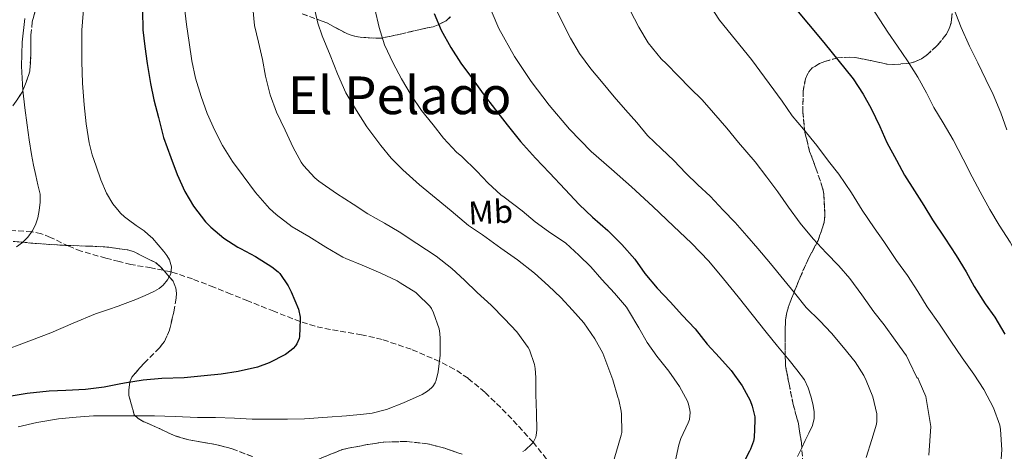
# Model space of a CAD drawing. Units: metres. Extents: x 580052 to 583487, y 4738150 to 4740504.
# Drawn here: x 581023 to 581324, y 4739238 to 4739369 of the extents above; entities that cross this region are included whole.
import ezdxf
from ezdxf.enums import TextEntityAlignment as Align

# ---------------------------------------------------------------- set-up
doc = ezdxf.new("R2010")
doc.units = ezdxf.units.M
doc.header["$MEASUREMENT"] = 0
doc.linetypes.add('DGN Style 3', pattern=[2.435891, 1.739922, -0.695969])
for name, color, linetype, lineweight in [('Curva de nivel directora', 30, 'Continuous', 30), ('Curva de nivel intermedia', 30, 'Continuous', 0), ('Etiqueta de uso rústico', 92, 'Continuous', 0), ('Texto de Área (paraje) menor', 7, 'Continuous', 0), ('Vaguada', 142, 'DGN Style 3', 13), ('Zona arbolada', 92, 'DGN Style 3', 0)]:
    doc.layers.add(name, color=color, linetype=linetype, lineweight=lineweight)
doc.styles.add('Style-Arial', font='arial.ttf')

msp = doc.modelspace()

# ---------------------------------------------------------------- linework, layer by layer
at = {"layer": 'Curva de nivel directora', "color": 30, "linetype": 'Continuous', "lineweight": 30, "flags": 128}
for points, elevation in [([(581060.81, 4739372.16), (581060.98, 4739366.22), (581061.51, 4739361.21), (581062.24, 4739356.03), (581063.3, 4739349.88), (581064.34, 4739344.94), (581065.7, 4739339.52), (581067.22, 4739333.45), (581069.51, 4739327.31), (581071.44, 4739322.08), (581073.76, 4739316.88), (581076.42, 4739312.41), (581080.08, 4739307.69), (581081.75, 4739306.03), (581085.64, 4739302.67), (581089.97, 4739299.9), (581090.74, 4739299.55), (581095.4, 4739297.1), (581100.37, 4739293.98), (581102.28, 4739292.41), (581102.77, 4739291.87), (581105.36, 4739288.14), (581106.28, 4739286.33), (581108.45, 4739281.02), (581108.98, 4739278.62), (581109.01, 4739277.9), (581108.84, 4739272.68), (581108.66, 4739272.04), (581107.97, 4739270.46), (581107.59, 4739269.87), (581106.85, 4739269), (581106.27, 4739268.47), (581104.51, 4739267.23), (581099.55, 4739264.67), (581095.92, 4739263.34), (581090.07, 4739261.96), (581084.87, 4739261.24), (581079.72, 4739260.7), (581073.59, 4739260.11), (581066.74, 4739259.88), (581061.08, 4739259.39), (581055.3, 4739258.44), (581053.7, 4739258.12), (581049.16, 4739257.21), (581043.43, 4739256.48), (581037.38, 4739256.22), (581032.31, 4739256.03), (581025.65, 4739255.29), (581020.16, 4739254.41)], 925), ([(581259.54, 4739373.53), (581268.93, 4739362.36), (581277.92, 4739351.3), (581280.93, 4739346.66), (581283.36, 4739342.25), (581286.05, 4739336.74), (581288.16, 4739331.91), (581291.09, 4739326.49), (581293.6, 4739321.94), (581296.66, 4739317.08), (581299.52, 4739312.62), (581302.1, 4739308.31), (581305.84, 4739302.73), (581309.36, 4739297.38), (581312.45, 4739292.45), (581314.88, 4739287.89), (581318.21, 4739282.6), (581321.17, 4739278.55), (581324.26, 4739273.4)], 975), ([(581149.94, 4739371.27), (581152.07, 4739366.15), (581155.01, 4739360.87), (581158.02, 4739356.12), (581161.35, 4739351.67), (581164.92, 4739346.68), (581168.63, 4739341.87), (581172.18, 4739337.31), (581176.32, 4739332.22), (581180.88, 4739327.07), (581185.16, 4739322.6), (581189.91, 4739317.5), (581194.18, 4739312.97), (581198.29, 4739309.08), (581202.96, 4739305), (581207.22, 4739300.73), (581211.17, 4739296.3), (581214.31, 4739291.94), (581218.05, 4739287.38), (581222.11, 4739283.19), (581225.65, 4739279.18), (581229.6, 4739275.03), (581233.28, 4739270.34), (581237.11, 4739266.25), (581240.59, 4739262.26), (581243.97, 4739257.61), (581246.42, 4739253.14), (581247.09, 4739251.38), (581247.83, 4739248.22), (581247.91, 4739247.08), (581247.67, 4739241.83), (581247.44, 4739240.7), (581246.58, 4739238.28), (581246.26, 4739237.66), (581243.73, 4739232.7)], 950)]:
    msp.add_lwpolyline(points, dxfattribs=dict(at, elevation=elevation))
at = {"layer": 'Curva de nivel intermedia', "color": 30, "linetype": 'Continuous', "lineweight": 0, "flags": 128}
for points, elevation in [([(581298.15, 4739399.73), (581310.88, 4739367.01), (581313.41, 4739361.25), (581315.99, 4739356.17), (581318.4, 4739351.11), (581320.63, 4739346.52), (581322.98, 4739340.95), (581324.83, 4739335.75)], 985), ([(581044, 4739387.8), (581042.31, 4739366.2), (581042.32, 4739356.56), (581042.55, 4739349.95), (581043, 4739343.36), (581043.59, 4739337.53), (581044.56, 4739331.74), (581045.51, 4739328.16), (581046.66, 4739324.64), (581048.15, 4739320.47), (581049.89, 4739316.38), (581051.76, 4739313.15), (581053.71, 4739310.83), (581054.16, 4739310.28), (581055.33, 4739309.21), (581056.56, 4739308.24), (581058.95, 4739306.58), (581061.32, 4739304.91), (581062.62, 4739303.82), (581063.86, 4739302.65), (581065.64, 4739300.7), (581067.33, 4739298.65), (581068.27, 4739297.39), (581069.09, 4739296.06), (581069.73, 4739293.96), (581069.48, 4739291.82), (581068.52, 4739289.98)], 920), ([(581228.56, 4739382.42), (581237.11, 4739369.19), (581246.87, 4739357.21), (581256.24, 4739344.44), (581259.3, 4739339.99), (581262.69, 4739335.93), (581266.8, 4739331), (581270.31, 4739326.22), (581273.51, 4739322.2), (581277.41, 4739316.52), (581280.63, 4739311.21), (581284.34, 4739305.86), (581287.22, 4739301.66), (581291.09, 4739295.91), (581294.51, 4739291.27), (581297.67, 4739286.38), (581300.51, 4739281.74), (581304.27, 4739276.49), (581307.71, 4739271.3), (581311.19, 4739266.18), (581314.77, 4739261.19), (581317.81, 4739256.53), (581320.75, 4739250.92), (581322.64, 4739245.59), (581322.9, 4739244.31), (581323.28, 4739238.12), (581323.07, 4739235.33)], 970), ([(581165.91, 4739375.66), (581169.66, 4739366.62), (581174.44, 4739358.07), (581179.5, 4739350.47), (581185.04, 4739343.24), (581191.26, 4739335.95), (581197.92, 4739329.11), (581204.09, 4739323.74), (581210.24, 4739318.36), (581216.67, 4739312.37), (581223.06, 4739306.33), (581228.53, 4739301.13), (581233.76, 4739295.7), (581238.32, 4739290.28), (581242.75, 4739284.74), (581247.02, 4739279.38), (581251.3, 4739274.02), (581254.81, 4739269.74), (581258.34, 4739265.48), (581260.71, 4739262.5), (581262.98, 4739259.42), (581264.18, 4739257.03), (581265.01, 4739254.46), (581265.61, 4739252.13), (581265.95, 4739249.78), (581265.98, 4739247.64), (581265.47, 4739245.56), (581264.38, 4739243.22), (581263.27, 4739240.9), (581262.08, 4739238.48), (581260.91, 4739236.04)], 955), ([(581185.64, 4739375.69), (581188.69, 4739369.34), (581191.57, 4739363.75), (581194.34, 4739359), (581197.78, 4739354.33), (581201, 4739350.47), (581204.87, 4739345.86), (581208.31, 4739341.82), (581211.8, 4739337.93), (581215.12, 4739334.02), (581219.32, 4739329.9), (581223.11, 4739326.41), (581226.8, 4739322.5), (581230.45, 4739318.98), (581234.18, 4739315.53), (581238.23, 4739311.24), (581241.81, 4739307.43), (581245.39, 4739303.42), (581248.79, 4739299.51), (581252.63, 4739294.94), (581256.74, 4739290.02), (581259.94, 4739286.02), (581263.49, 4739281.58), (581267.73, 4739277.45), (581271.27, 4739273.67), (581274.93, 4739269.32), (581278.53, 4739264.97), (581281.17, 4739260.82), (581281.87, 4739259.27), (581283.87, 4739254.23), (581285.17, 4739249.13), (581285.12, 4739246.84), (581284.98, 4739245.93), (581283.63, 4739241.26), (581281.83, 4739235.72)], 960), ([(581282.23, 4739375.06), (581288.53, 4739365.59), (581291.44, 4739361.27), (581294.53, 4739356.79), (581297.65, 4739351.83), (581300.24, 4739347.05), (581302.53, 4739342.55)], 980), ([(581022.84, 4739245.07), (581028.58, 4739246.46), (581035.19, 4739247.6), (581040.56, 4739248.12), (581045.92, 4739248.43), (581052.27, 4739248.43), (581053.7, 4739248.43), (581057.78, 4739248.43), (581064.5, 4739248.43), (581070.77, 4739248.3), (581077.6, 4739248.01), (581083.09, 4739247.96), (581088.95, 4739247.74), (581094.31, 4739247.5), (581100.03, 4739247.48), (581105.09, 4739247.48), (581110.32, 4739247.59), (581117.33, 4739248.03), (581123.17, 4739248.46), (581128.37, 4739248.94), (581130.95, 4739249.24), (581135.41, 4739250.39), (581140.58, 4739252.46), (581146.23, 4739254.95), (581147.91, 4739255.96), (581149.12, 4739256.97), (581149.47, 4739257.4), (581150.18, 4739258.57), (581150.5, 4739259.35), (581151.15, 4739261.87), (581151.76, 4739266.99), (581151.78, 4739272.09), (581151.7, 4739273.61), (581151.41, 4739275.03), (581149.73, 4739279.91), (581149.11, 4739281.19), (581148.63, 4739281.91), (581144.74, 4739285.72), (581144.32, 4739286.06), (581139.49, 4739289.03), (581138.61, 4739289.63), (581133.64, 4739292.04), (581127.97, 4739294.46), (581122.98, 4739296.49), (581122.05, 4739296.94), (581116.87, 4739299.93), (581111.67, 4739303.24), (581106.55, 4739306.19), (581101.67, 4739309.9), (581099.64, 4739311.71), (581095.32, 4739316.63), (581091.57, 4739321.67), (581088.34, 4739326.08), (581085.24, 4739330.94), (581082.88, 4739335.52), (581080.61, 4739340.7), (581078.71, 4739345.92), (581077, 4739351.5), (581075.86, 4739356.76), (581075.08, 4739362.4), (581074.31, 4739367.85), (581073.59, 4739373.85)], 930), ([(581094.53, 4739372.95), (581095.09, 4739367.59), (581096.29, 4739362.47), (581097.46, 4739357.16), (581098.37, 4739352.09), (581099.8, 4739346.41), (581101.78, 4739341.18), (581104.42, 4739335.66), (581106.88, 4739330.36), (581109.27, 4739325.85), (581109.99, 4739324.89), (581113.46, 4739321.08), (581114.71, 4739320.06), (581120.1, 4739316.27), (581125.22, 4739313.03), (581129.65, 4739310.07), (581134.71, 4739307.31), (581139.27, 4739304.6), (581144.58, 4739301.07), (581150.5, 4739297.19), (581155.32, 4739293.45), (581159.16, 4739289.91), (581163.07, 4739286.11), (581167.31, 4739282.25), (581171.38, 4739278.12), (581175.17, 4739274.11), (581178.66, 4739269.29), (581179.01, 4739268.6), (581180.56, 4739264.09), (581180.79, 4739262.94), (581180.95, 4739260.14), (581180.95, 4739255), (581181.2, 4739249.32), (581181.3, 4739244.12), (581181.11, 4739242.54), (581180.95, 4739241.96), (581180.29, 4739240.57), (581179.87, 4739240.06), (581177.71, 4739238.04), (581176.99, 4739237.59)], 935), ([(581112.95, 4739374.46), (581114.37, 4739368.25), (581115.76, 4739364.41), (581118.12, 4739358.54), (581120.44, 4739352.78), (581122.98, 4739347.08), (581126.18, 4739341.63), (581129.33, 4739336.62), (581133.62, 4739331), (581136.82, 4739327.08), (581140.34, 4739323.53), (581145.43, 4739318.97), (581150.52, 4739314.75), (581155.12, 4739310.99), (581160.45, 4739306.57), (581164.69, 4739303.75), (581170.32, 4739299.67), (581175.4, 4739296.11), (581180.55, 4739292.03), (581184.85, 4739288.12), (581188.61, 4739284.57), (581192.15, 4739280.73), (581195.68, 4739276.83), (581198.99, 4739272.01), (581201.41, 4739267.61), (581202.66, 4739264.39), (581204.51, 4739259.45), (581206, 4739254.17), (581206.29, 4739253.37), (581207.07, 4739249.9), (581207.17, 4739248.94), (581207.19, 4739243.43), (581207.04, 4739242.55), (581206.11, 4739239.43), (581204.63, 4739234.25)], 940), ([(581131.78, 4739372.62), (581133.17, 4739366.94), (581134.74, 4739361.71), (581137.4, 4739356.07), (581139.99, 4739351.31), (581142.88, 4739346.35), (581146.02, 4739341.61), (581149.59, 4739337.27), (581152.76, 4739333.23), (581156.76, 4739328.89), (581158.34, 4739327.56), (581162.93, 4739323.11), (581166.42, 4739319.47), (581170.29, 4739315.96), (581171.32, 4739315.24), (581176.76, 4739311.05), (581180.76, 4739307.67), (581184.88, 4739304.71), (581190.1, 4739301.13), (581194.11, 4739297.53), (581197.73, 4739293.91), (581201.14, 4739290.07), (581205.04, 4739285.93), (581208.66, 4739281.62), (581209.28, 4739280.63), (581212.43, 4739275.32), (581214.93, 4739270.89), (581217.89, 4739266.71), (581221.6, 4739262.09), (581224.82, 4739257.45), (581227.28, 4739253), (581227.63, 4739252.04), (581228.05, 4739250.23), (581228.1, 4739249.53), (581227.92, 4739247.32), (581227.47, 4739246.36), (581225.23, 4739241.56), (581224.66, 4739239.61), (581223.51, 4739234.46)], 945), ([(581209.76, 4739372.17), (581212.39, 4739367.03), (581215.33, 4739362.3), (581219.24, 4739357.45), (581220.85, 4739355.93), (581224.48, 4739352.22), (581228.13, 4739348.44), (581231.78, 4739344.92), (581235.24, 4739340.9), (581239.32, 4739336.23), (581242.88, 4739331.88), (581247.99, 4739325.98), (581251.48, 4739321.29), (581254.93, 4739316.79), (581258.18, 4739312.1), (581261.71, 4739307.3), (581265.71, 4739302.46), (581269.65, 4739298.2), (581273.55, 4739294.22), (581276.91, 4739290.38), (581280.55, 4739285.38), (581284.16, 4739280.2), (581287.36, 4739276.22), (581290.75, 4739271.56), (581294.21, 4739266.82), (581295.04, 4739265.05), (581297.38, 4739260.22), (581297.76, 4739259.82), (581298.05, 4739259.1), (581300.1, 4739254.33), (581301.62, 4739245.27), (581300.99, 4739236.5)], 965), ([(581024.91, 4739369.71), (581024.13, 4739362.54), (581023.87, 4739355.17), (581024.31, 4739347.8), (581024.88, 4739342.46), (581025.57, 4739337.13), (581026.21, 4739332.65), (581026.93, 4739328.17), (581027.56, 4739324.97), (581028.23, 4739321.77), (581028.91, 4739318.96), (581029.57, 4739316.14), (581029.63, 4739313.63), (581029.25, 4739311.1), (581028.84, 4739308.89), (581028.16, 4739306.73), (581027.15, 4739304.78), (581025.8, 4739303.04), (581024.2, 4739301.39), (581022.4, 4739300.01)], 915), ([(581302.53, 4739342.55), (581305.41, 4739337.91), (581308.43, 4739332.69), (581311.51, 4739326.84), (581314.19, 4739321.37), (581316.71, 4739316.84), (581319.68, 4739311.4), (581322.48, 4739306.61), (581325.86, 4739301.51), (581328.67, 4739295.88), (581331.41, 4739291.41), (581334.23, 4739285.89), (581336.77, 4739280.18), (581338.9, 4739274.98), (581339.65, 4739273.3), (581341.95, 4739268.41), (581344.47, 4739263.61), (581346.9, 4739258.1), (581350.37, 4739248.92), (581352.51, 4739241.97), (581353.76, 4739236.63)], 980), ([(581068.52, 4739289.98), (581067.12, 4739288.36), (581065.89, 4739287.31), (581064.55, 4739286.48), (581061.7, 4739285.17), (581058.8, 4739283.98), (581056.34, 4739283.05), (581053.88, 4739282.14), (581053.7, 4739282.08), (581050.19, 4739280.87), (581046.52, 4739279.58), (581039.66, 4739276.75), (581032.84, 4739273.85), (581023.97, 4739270.49), (581015.09, 4739267.15)], 920)]:
    msp.add_lwpolyline(points, dxfattribs=dict(at, elevation=elevation))
at = {"layer": 'Vaguada', "color": 142, "linetype": 'DGN Style 3', "lineweight": 13}
msp.add_polyline3d([(581185.81, 4739233.4, 936.29), (581180.15, 4739240.4, 935), (581175.29, 4739245.77, 934.27), (581170.26, 4739251, 933.35), (581165.41, 4739255.66, 932.48), (581160.27, 4739259.95, 931.53), (581156.07, 4739262.75, 930.86), (581151.54, 4739265.1, 930), (581142.89, 4739268.77, 928.83), (581134.02, 4739271.79, 927.87), (581127.77, 4739273.23, 927.12), (581118.24, 4739274.81, 926.01), (581113.55, 4739275.8, 925.5), (581108.99, 4739277.23, 925), (581100.99, 4739280.37, 923.97), (581093, 4739283.56, 923.3), (581087.81, 4739285.65, 922.69), (581082.61, 4739287.74, 921.97), (581076.12, 4739290.23, 921.06), (581069.55, 4739292.42, 920), (581063.46, 4739293.61, 919.33), (581057.32, 4739294.62, 918.6), (581053.7, 4739295.54, 918.19), (581049.69, 4739296.57, 917.7), (581042.13, 4739298.73, 916.84), (581038.32, 4739300.23, 916.37), (581032.77, 4739302.94, 915.66), (581029.95, 4739304.02, 915.32), (581027.02, 4739304.62, 915), (581020.86, 4739305.07, 914.14)], dxfattribs=at)
at = {"layer": 'Zona arbolada', "color": 92, "linetype": 'DGN Style 3', "lineweight": 0}
for points in [[(581028.61, 4739374.09, 920.55), (581027.18, 4739368.71, 919.72), (581026.78, 4739364.65, 919.09), (581026.78, 4739358.97, 918.36), (581026.41, 4739353.64, 918.24), (581026.06, 4739352.31, 918.24), (581024.09, 4739347.24, 918.24), (581021.28, 4739343.05, 918.16)], [(581021.28, 4739343.05, 918.16), (581024.09, 4739347.24, 918.24), (581026.06, 4739352.31, 918.24), (581026.41, 4739353.64, 918.24), (581026.78, 4739358.97, 918.36), (581026.78, 4739364.65, 919.09), (581027.18, 4739368.71, 919.72), (581028.61, 4739374.09, 920.55)], [(581154.88, 4739370.21, 952.95), (581153.55, 4739369.01, 952.82), (581151.12, 4739367.77, 952.48), (581149.58, 4739367.22, 952.18), (581146.05, 4739366.44, 951.25), (581139.15, 4739364.87, 949.62), (581133.98, 4739363.73, 948.24), (581132.57, 4739363.67, 947.73), (581127.29, 4739363.97, 945.96), (581124.91, 4739364.49, 945.19), (581123.49, 4739365, 944.71), (581121.52, 4739366.01, 944.08), (581117.18, 4739368.39, 942.56), (581115.74, 4739368.93, 942.07), (581109.57, 4739371.16, 940.1)], [(581109.57, 4739371.16, 940.1), (581115.74, 4739368.93, 942.07), (581117.18, 4739368.39, 942.56), (581121.52, 4739366.01, 944.08), (581123.49, 4739365, 944.71), (581124.91, 4739364.49, 945.19), (581127.29, 4739363.97, 945.96), (581132.57, 4739363.67, 947.73), (581133.98, 4739363.73, 948.24), (581139.15, 4739364.87, 949.62), (581146.05, 4739366.44, 951.25), (581149.58, 4739367.22, 952.18), (581151.12, 4739367.77, 952.48), (581153.55, 4739369.01, 952.82), (581154.88, 4739370.21, 952.95)], [(581262.54, 4739233.78, 958.88), (581262.09, 4739240.31, 958.88), (581261.15, 4739246.1, 958.88), (581259.58, 4739251.94, 958.9), (581258.3, 4739258.18, 959.01), (581257.26, 4739263.75, 959.78), (581257.13, 4739266.56, 960.16), (581257.12, 4739272.71, 961.06), (581257.21, 4739277.8, 961.91), (581257.61, 4739280.04, 962.29), (581258.62, 4739283.17, 963), (581261.56, 4739290.45, 963.76), (581264.44, 4739296.84, 964.12), (581267.2, 4739302.02, 964.47), (581269.08, 4739307.52, 965.17), (581269.26, 4739310.05, 965.59), (581268.91, 4739316.15, 966.58), (581268.57, 4739317.99, 966.87), (581266.54, 4739324.02, 967.94), (581264.6, 4739329.12, 969.16), (581263.15, 4739334.98, 970.4), (581262.51, 4739341.19, 971.64), (581262.62, 4739347.57, 972.84), (581263.32, 4739351.33, 974.02), (581264.32, 4739353.4, 974.72), (581265.42, 4739354.61, 975.19), (581267.63, 4739355.97, 975.88), (581269.21, 4739356.64, 976.34), (581273.12, 4739357.67, 977.43), (581276.86, 4739357.96, 978.5), (581278.43, 4739357.84, 978.92), (581283.28, 4739356.87, 979.94), (581288.2, 4739355.8, 980.95), (581290.06, 4739355.65, 981.35), (581294.76, 4739356, 982.16), (581296.44, 4739356.42, 982.55), (581298.73, 4739357.44, 983.16), (581300.17, 4739358.39, 983.57), (581303.56, 4739361.43, 984.58), (581306.38, 4739364.95, 985.59), (581307.23, 4739366.66, 985.97), (581307.84, 4739368.5, 986.28), (581308.09, 4739371.22, 986.61)], [(581308.09, 4739371.22, 986.61), (581307.84, 4739368.5, 986.28), (581307.23, 4739366.66, 985.97), (581306.38, 4739364.95, 985.59), (581303.56, 4739361.43, 984.58), (581300.17, 4739358.39, 983.57), (581298.73, 4739357.44, 983.16), (581296.44, 4739356.42, 982.55), (581294.76, 4739356, 982.16), (581290.06, 4739355.65, 981.35), (581288.2, 4739355.8, 980.95), (581283.28, 4739356.87, 979.94), (581278.43, 4739357.84, 978.92), (581276.86, 4739357.96, 978.5), (581273.12, 4739357.67, 977.43), (581269.21, 4739356.64, 976.34), (581267.63, 4739355.97, 975.88), (581265.42, 4739354.61, 975.19), (581264.32, 4739353.4, 974.72), (581263.32, 4739351.33, 974.02), (581262.62, 4739347.57, 972.84), (581262.51, 4739341.19, 971.64), (581263.15, 4739334.98, 970.4)], [(581263.15, 4739334.98, 970.4), (581264.6, 4739329.12, 969.16), (581266.54, 4739324.02, 967.94), (581268.57, 4739317.99, 966.87), (581268.91, 4739316.15, 966.58), (581269.26, 4739310.05, 965.59), (581269.08, 4739307.52, 965.17), (581267.2, 4739302.02, 964.47), (581264.44, 4739296.84, 964.12), (581261.56, 4739290.45, 963.76), (581258.62, 4739283.17, 963), (581257.61, 4739280.04, 962.29), (581257.21, 4739277.8, 961.91), (581257.12, 4739272.71, 961.06), (581257.13, 4739266.56, 960.16), (581257.26, 4739263.75, 959.78), (581258.3, 4739258.18, 959.01), (581259.58, 4739251.94, 958.9), (581261.15, 4739246.1, 958.88), (581262.09, 4739240.31, 958.88), (581262.54, 4739233.78, 958.88)], [(581021.33, 4739301.72, 920.31), (581026.72, 4739301.21, 920.96), (581032.24, 4739300.78, 922.16), (581037.32, 4739300.49, 923.44), (581043.39, 4739300.28, 925.24), (581045.12, 4739300.23, 925.73), (581050.57, 4739299.93, 926.9), (581053.7, 4739299.47, 927.35), (581056.35, 4739299.08, 927.73), (581058.3, 4739298.5, 928.02), (581065.02, 4739295.11, 928.98), (581066.38, 4739293.94, 929.22), (581070.16, 4739289.53, 930.05), (581071.02, 4739287.4, 930.4), (581071.2, 4739285.91, 930.61), (581071.13, 4739284.36, 930.74), (581070.41, 4739280.26, 931.01), (581069.08, 4739274.57, 931.11), (581067.56, 4739271.16, 931.22), (581066.01, 4739269.21, 931.35), (581061.31, 4739264.58, 931.99), (581057.55, 4739260.28, 932.9), (581056.96, 4739258.82, 933.16), (581056.65, 4739256.34, 933.54), (581056.7, 4739254.63, 933.8), (581058.3, 4739248.81, 934.77), (581059.53, 4739247.67, 935.06), (581061.23, 4739246.68, 935.4), (581066.08, 4739244.58, 936.39), (581070.56, 4739242.44, 937.35), (581074.99, 4739241.11, 938.31), (581077.32, 4739240.73, 938.69), (581083.13, 4739239.77, 939.64), (581088.2, 4739238.42, 940.45), (581094.43, 4739236.04, 941.36)], [(581094.43, 4739236.04, 941.36), (581088.2, 4739238.42, 940.45), (581083.13, 4739239.77, 939.64), (581077.32, 4739240.73, 938.69), (581074.99, 4739241.11, 938.31), (581070.56, 4739242.44, 937.35), (581066.08, 4739244.58, 936.39), (581061.23, 4739246.68, 935.4), (581059.53, 4739247.67, 935.06), (581058.3, 4739248.81, 934.77), (581056.7, 4739254.63, 933.8), (581056.65, 4739256.34, 933.54), (581056.96, 4739258.82, 933.16), (581057.55, 4739260.28, 932.9), (581061.31, 4739264.58, 931.99), (581066.01, 4739269.21, 931.35), (581067.56, 4739271.16, 931.22), (581069.08, 4739274.57, 931.11), (581070.41, 4739280.26, 931.01), (581071.13, 4739284.36, 930.74), (581071.2, 4739285.91, 930.61), (581071.02, 4739287.4, 930.4), (581070.16, 4739289.53, 930.05), (581066.38, 4739293.94, 929.22), (581065.02, 4739295.11, 928.98), (581058.3, 4739298.5, 928.02), (581056.35, 4739299.08, 927.73), (581053.7, 4739299.47, 927.35), (581050.57, 4739299.93, 926.9), (581045.12, 4739300.23, 925.73), (581043.39, 4739300.28, 925.24), (581037.32, 4739300.49, 923.44), (581032.24, 4739300.78, 922.16), (581026.72, 4739301.21, 920.96), (581021.33, 4739301.72, 920.31)], [(581114.72, 4739235.3, 942.96), (581121.64, 4739238.09, 943.51), (581123.66, 4739238.6, 943.6), (581129.48, 4739239.69, 943.88), (581134.57, 4739240.47, 944.1), (581141.61, 4739240.65, 944.34), (581147.9, 4739239.94, 944.4), (581153.2, 4739238.58, 944.4), (581158.52, 4739236.74, 944.42)], [(581158.52, 4739236.74, 944.42), (581153.2, 4739238.58, 944.4), (581147.9, 4739239.94, 944.4), (581141.61, 4739240.65, 944.34), (581134.57, 4739240.47, 944.1), (581129.48, 4739239.69, 943.88), (581123.66, 4739238.6, 943.6), (581121.64, 4739238.09, 943.51), (581114.72, 4739235.3, 942.96)]]:
    msp.add_polyline3d(points, dxfattribs=at)

# ---------------------------------------------------------------- texts
at = {"layer": 'Etiqueta de uso rústico', "color": 92, "linetype": 'Continuous', "lineweight": 0, "style": 'Style-Arial'}
msp.add_text('Mb', height=7, rotation=2.94, dxfattribs=at).set_placement((581167.17, 4739310.65, 942.36), align=Align.MIDDLE_CENTER)
at = {"layer": 'Texto de Área (paraje) menor', "color": 7, "linetype": 'Continuous', "lineweight": 0, "style": 'Style-Arial'}
msp.add_text('El Pelado', height=11.5, dxfattribs=at).set_placement((581139.37, 4739346.28, 939.41), align=Align.MIDDLE_CENTER)

doc.saveas('drawing.dxf')
